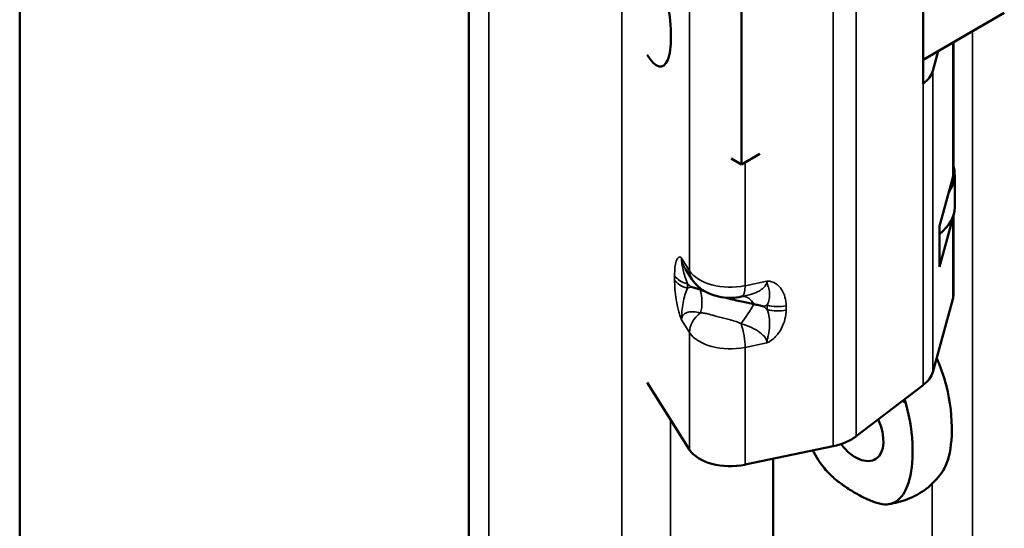
# Model space of a CAD drawing. Units: inches. Extents: x -92 to 339, y 6 to 214.
# Drawn here: x 213 to 215, y 153 to 154 of the extents above; entities that cross this region are included whole.
import ezdxf

# ---------------------------------------------------------------- set-up
doc = ezdxf.new("R2010")
doc.units = ezdxf.units.IN
doc.header["$LTSCALE"] = 10
doc.header["$MEASUREMENT"] = 0
doc.layers.add('Visible (ANSI)', color=7, linetype='Continuous', lineweight=50)
doc.layers.add('Visible Narrow (ANSI)', color=7, linetype='Continuous', lineweight=35)

msp = doc.modelspace()

# ---------------------------------------------------------------- linework, layer by layer
at = {"layer": 'Visible (ANSI)'}
for p, q in [((213.9327, 139.901), (213.9327, 169.1716)), ((214.8339, 154.0903), (214.8339, 154.9525)), ((213.0418, 154.7931), (213.0418, 141.9131)), ((214.4737, 154.7637), (214.4737, 153.9301)), ((214.8339, 154.138), (214.9949, 154.2309)), ((214.8528, 154.116), (214.8636, 154.1551)), ((214.8944, 154.1729), (214.8944, 153.9181)), ((214.4532, 153.9419), (214.4737, 153.9301)), ((214.4737, 153.9301), (214.51, 153.951)), ((214.866, 153.8075), (214.8925, 153.904)), ((214.8964, 153.8456), (214.8964, 153.9099)), ((214.866, 153.7271), (214.8925, 153.8237)), ((214.8944, 153.8313), (214.8944, 153.677)), ((214.866, 153.8075), (214.866, 153.7271)), ((214.3628, 153.7222), (214.3628, 153.7222)), ((214.3751, 153.7026), (214.3628, 153.7222)), ((214.4799, 153.6692), (214.4738, 153.6679)), ((214.8528, 153.5183), (214.8925, 153.6629)), ((214.2864, 153.4976), (214.3704, 153.3642)), ((214.701, 153.3908), (214.8339, 153.4926)), ((214.4807, 153.3346), (214.6553, 153.3713)), ((214.5364, 153.3463), (214.5364, 141.5597))]:
    msp.add_line(p, q, dxfattribs=at)
for centre, major_axis, ratio, start_param, end_param in [((214.2873, 154.2571), (0.0279, -0.1326), 0.279258, 5.617392, 8.800389), ((214.7541, 154.125), (0.1, 0), 0.57735, 5.637413, 6.126218), ((214.7389, 153.9099), (0.1575, 0), 0.57735, 5.895322, 6.441464), ((214.7389, 153.9181), (0.1555, 0), 0.57735, 6.126218, 6.283185), ((214.7389, 153.8456), (0.1575, 0), 0.57735, 5.651869, 6.283185), ((214.7389, 153.8377), (0.1555, 0), 0.57735, 6.126218, 6.182422), ((214.7389, 153.677), (0.1555, 0), 0.57735, 6.126218, 6.283185), ((214.7541, 153.5274), (0.1, 0), 0.57735, 5.637413, 6.126218), ((214.7, 153.4128), (0.039, -0.0675), 0.57735, 4.942461, 7.694151), ((214.6211, 153.4255), (0.1, 0), 0.57735, 5.061455, 5.637413), ((214.4512, 153.3812), (-0.086, 0), 0.57735, 0.349066, 1.919862)]:
    msp.add_ellipse(centre, major_axis=major_axis, ratio=ratio, start_param=start_param, end_param=end_param, dxfattribs=at)
for points, knots in [([(214.3735, 153.6872), (214.3765, 153.6864), (214.3795, 153.6855), (214.3825, 153.6846), (214.3855, 153.6837), (214.3884, 153.6828), (214.3914, 153.6818)], [-0.00081412, -0.00081412, -0.00081412, -0.00081412, 0.02484392, 0.02484392, 0.02484392, 0.05056567, 0.05056567, 0.05056567, 0.05056567]), ([(214.3751, 153.7026), (214.379, 153.6964), (214.3837, 153.6913), (214.3947, 153.6817), (214.4013, 153.6778), (214.4146, 153.6717), (214.4213, 153.6695), (214.4348, 153.6666), (214.4416, 153.6658), (214.4551, 153.6655), (214.4619, 153.6659), (214.4704, 153.6673), (214.4721, 153.6676), (214.4738, 153.6679)], [3.141593, 3.141593, 3.141593, 3.141593, 3.378944, 3.378944, 3.690369, 3.690369, 4.004528, 4.004528, 4.318687, 4.318687, 4.632847, 4.632847, 4.712389, 4.712389, 4.712389, 4.712389]), ([(214.4418, 153.666), (214.4423, 153.6659), (214.4428, 153.6658), (214.4439, 153.6655), (214.4445, 153.6653), (214.4548, 153.6625), (214.4639, 153.6603), (214.4783, 153.6572), (214.4822, 153.6564), (214.4909, 153.6546), (214.4946, 153.6538), (214.4985, 153.653)], [0.1440527, 0.1440527, 0.1440527, 0.1440527, 0.1479472, 0.1479472, 0.1531632, 0.1531632, 0.2333828, 0.2333828, 0.2664735, 0.2664735, 0.2976088, 0.2976088, 0.2976088, 0.2976088]), ([(214.4985, 153.653), (214.5017, 153.6523), (214.5048, 153.6516), (214.508, 153.6508), (214.5111, 153.6501), (214.5142, 153.6493), (214.5172, 153.6485)], [-0.05056567, -0.05056567, -0.05056567, -0.05056567, -0.02484595, -0.02484595, -0.02484595, 0.00081412, 0.00081412, 0.00081412, 0.00081412]), ([(214.8605, 153.5462), (214.8629, 153.5411), (214.8651, 153.5359), (214.8709, 153.5209), (214.8742, 153.511), (214.877, 153.5013)], [0.0380163, 0.0380163, 0.0380163, 0.0380163, 0.0809418, 0.0809418, 0.161883, 0.161883, 0.161883, 0.161883]), ([(214.877, 153.5013), (214.8856, 153.4719), (214.8903, 153.4397), (214.8911, 153.3859), (214.8887, 153.3623), (214.8797, 153.3343), (214.8759, 153.326), (214.8711, 153.3192)], [0.000001, 0.000001, 0.000001, 0.000001, 0.2456539, 0.2456539, 0.4435207, 0.4435207, 0.5359625, 0.5359625, 0.5359625, 0.5359625]), ([(214.7, 153.278), (214.7074, 153.2737), (214.7153, 153.2695), (214.7293, 153.263), (214.7359, 153.2604), (214.7492, 153.2565), (214.7557, 153.2555), (214.7711, 153.2563), (214.7788, 153.2597), (214.7942, 153.2731), (214.8005, 153.2849), (214.8109, 153.3174), (214.8133, 153.341), (214.8125, 153.3948), (214.8079, 153.427), (214.7993, 153.4564)], [0, 0, 0, 0, 0.080152, 0.080152, 0.1497241, 0.1497241, 0.2250749, 0.2250749, 0.3351035, 0.3351035, 0.4864412, 0.4864412, 0.7035025, 0.7035025, 0.9729535, 0.9729535, 0.9729535, 0.9729535]), ([(214.6152, 153.3628), (214.6216, 153.3501), (214.6291, 153.3381), (214.6443, 153.3198), (214.6508, 153.3133), (214.664, 153.3019), (214.6707, 153.2969), (214.6846, 153.2872), (214.6925, 153.2823), (214.7, 153.278)], [0.5841984, 0.5841984, 0.5841984, 0.5841984, 0.6817704, 0.6817704, 0.7504602, 0.7504602, 0.8138821, 0.8138821, 0.8869485, 0.8869485, 0.8869485, 0.8869485]), ([(214.8711, 153.3192), (214.8624, 153.3069), (214.8517, 153.2958), (214.8286, 153.2781), (214.816, 153.2711), (214.7909, 153.2613), (214.7784, 153.2581), (214.7657, 153.2562)], [0, 0, 0, 0, 0.1146815, 0.1146815, 0.2246038, 0.2246038, 0.3229032, 0.3229032, 0.3229032, 0.3229032])]:
    msp.add_open_spline(points, degree=3, knots=knots, dxfattribs=at)
for points in [[(214.3914, 153.6818), (214.3941, 153.6809), (214.3969, 153.68), (214.3997, 153.679)], [(214.7993, 153.4564), (214.7985, 153.459), (214.7977, 153.4616), (214.7968, 153.4642)]]:
    msp.add_open_spline(points, degree=3, dxfattribs=at)
at = {"layer": 'Visible Narrow (ANSI)'}
for p, q in [((214.2364, 139.6925), (214.2364, 169.3469)), ((213.9727, 169.1947), (213.9727, 139.8453)), ((214.701, 155.4484), (214.701, 153.3908)), ((214.6553, 155.4288), (214.6553, 153.3713)), ((214.3704, 155.0666), (214.3704, 153.7194)), ((214.333, 154.2039), (214.333, 154.1654)), ((214.9319, 154.1946), (214.9319, 141.27)), ((214.8925, 154.1718), (214.8925, 153.904)), ((214.8528, 154.116), (214.8528, 153.5183)), ((214.8339, 154.0903), (214.8339, 153.4926)), ((214.4807, 153.9341), (214.4807, 153.6897)), ((214.8925, 153.8237), (214.8925, 153.6629)), ((214.3547, 153.7444), (214.3704, 153.7194)), ((214.3408, 153.7008), (214.3408, 153.7095)), ((214.3662, 153.6935), (214.3662, 153.6848)), ((214.4807, 153.6897), (214.5238, 153.6988)), ((214.5245, 153.6422), (214.5245, 153.6509)), ((214.562, 153.6499), (214.562, 153.6413)), ((214.3704, 153.5969), (214.3547, 153.6219)), ((214.3704, 153.5969), (214.3704, 153.3642)), ((214.5238, 153.5763), (214.4807, 153.5673)), ((214.4807, 153.5673), (214.4807, 153.3346)), ((214.7993, 153.4564), (214.792, 153.4605)), ((214.333, 153.4237), (214.333, 141.67)), ((214.8518, 141.9158), (214.8518, 153.297))]:
    msp.add_line(p, q, dxfattribs=at)
for centre, major_axis, ratio, start_param, end_param in [((214.3869, 153.7191), (-0.049, 0), 0.57735, 0.349066, 1.134464), ((214.4512, 153.7364), (-0.086, 0), 0.57735, 0.349066, 1.919862), ((214.4174, 153.7293), (-0.0423, -0.0267), 0.767256, 5.832671, 6.283185), ((214.3869, 153.7105), (-0.049, 0), 0.57735, 0.349066, 1.134464), ((214.4349, 153.7192), (-0.1004, 0.0542), 0.534318, 1.1334, 1.222619), ((214.4367, 153.5768), (0.1043, -0.0842), 0.739997, 2.656944, 2.728843), ((214.4636, 153.7169), (0.0103, -0.0489), 0.279258, 0, 0.925705), ((214.3676, 153.6506), (-0.0274, -0.0406), 0.078494, 2.498526, 2.583402), ((214.3676, 153.6646), (0.0066, -0.0486), 0.551168, 0.868814, 1.857661), ((214.4817, 153.6198), (-0.0066, 0.0486), 0.551168, 5.386076, 6.227821), ((214.4817, 153.6339), (-0.0274, -0.0406), 0.078494, 1.122857, 2.111704), ((214.454, 153.759), (-0.1043, 0.0842), 0.739997, 2.656944, 2.728843), ((214.4558, 153.6165), (-0.1004, 0.0542), 0.534318, 4.274993, 4.364212), ((214.5452, 153.6765), (0.049, 0), 0.57735, 4.276057, 5.061455), ((214.4174, 153.6068), (0.0423, 0.0267), 0.767256, 1.685684, 2.691078), ((214.5452, 153.6679), (-0.049, 0), 0.57735, 1.134464, 1.919862), ((214.4636, 153.5944), (-0.0103, 0.0489), 0.279258, 4.067298, 5.072692), ((214.4512, 153.6139), (-0.086, 0), 0.57735, 0.349066, 1.919862)]:
    msp.add_ellipse(centre, major_axis=major_axis, ratio=ratio, start_param=start_param, end_param=end_param, dxfattribs=at)
for points, knots in [([(214.3408, 153.7095), (214.3408, 153.7154), (214.3411, 153.7208), (214.3416, 153.7256), (214.3421, 153.7305), (214.343, 153.7348), (214.3441, 153.7383), (214.3452, 153.7417), (214.3466, 153.7444), (214.3484, 153.7457), (214.3492, 153.7464), (214.3502, 153.7467), (214.3513, 153.7466), (214.3518, 153.7465), (214.3523, 153.7463), (214.3529, 153.746), (214.3532, 153.7458), (214.3535, 153.7456), (214.3538, 153.7453), (214.3539, 153.7452), (214.3541, 153.7451), (214.3542, 153.7449), (214.3543, 153.7448), (214.3544, 153.7447), (214.3545, 153.7446), (214.3546, 153.7446), (214.3546, 153.7445), (214.3547, 153.7444)], [0, 0, 0, 0, 0.000544555, 0.000544555, 0.000544555, 0.001089109, 0.001089109, 0.001089109, 0.001633664, 0.001633664, 0.001633664, 0.001905941, 0.001905941, 0.001905941, 0.00204208, 0.00204208, 0.00204208, 0.002110166, 0.002110166, 0.002110166, 0.002144192, 0.002144192, 0.002144192, 0.002161205, 0.002161205, 0.002161205, 0.002178218, 0.002178218, 0.002178218, 0.002178218]), ([(214.3547, 153.7444), (214.3546, 153.7421), (214.3547, 153.7399), (214.3548, 153.7381), (214.355, 153.7362), (214.3552, 153.7345), (214.3554, 153.7327), (214.3559, 153.7292), (214.3567, 153.7255), (214.3577, 153.7214), (214.3577, 153.7213), (214.3577, 153.7212), (214.3578, 153.7211), (214.3597, 153.713), (214.3625, 153.7037), (214.3662, 153.6935)], [-0.000009178, -0.000009178, -0.000009178, -0.000009178, 0.000221438, 0.000221438, 0.000221438, 0.000452054, 0.000452054, 0.000452054, 0.000913286, 0.000913286, 0.000913286, 0.000924847, 0.000924847, 0.000924847, 0.001835527, 0.001835527, 0.001835527, 0.001835527]), ([(214.3547, 153.6219), (214.3546, 153.622), (214.3546, 153.6222), (214.3545, 153.6223), (214.3544, 153.6225), (214.3543, 153.6226), (214.3542, 153.6228), (214.3541, 153.6231), (214.3539, 153.6234), (214.3538, 153.6238), (214.3535, 153.6245), (214.3532, 153.6252), (214.3529, 153.6259), (214.3523, 153.6274), (214.3518, 153.629), (214.3513, 153.6306), (214.3502, 153.6338), (214.3492, 153.6372), (214.3484, 153.6407), (214.3466, 153.6476), (214.3452, 153.6548), (214.3441, 153.6617), (214.343, 153.6687), (214.3421, 153.6756), (214.3416, 153.6822), (214.3411, 153.6887), (214.3408, 153.6949), (214.3408, 153.7008)], [-0.00000998, -0.00000998, -0.00000998, -0.00000998, 0.000007367, 0.000007367, 0.000007367, 0.000024715, 0.000024715, 0.000024715, 0.000059412, 0.000059412, 0.000059412, 0.000128817, 0.000128817, 0.000128817, 0.000267707, 0.000267707, 0.000267707, 0.000545646, 0.000545646, 0.000545646, 0.001101524, 0.001101524, 0.001101524, 0.001657401, 0.001657401, 0.001657401, 0.002213279, 0.002213279, 0.002213279, 0.002213279]), ([(214.4799, 153.6692), (214.484, 153.6701), (214.4879, 153.6711), (214.4916, 153.6722), (214.497, 153.6738), (214.5019, 153.6757), (214.5062, 153.6779), (214.5077, 153.6786), (214.5091, 153.6794), (214.5104, 153.6802), (214.5139, 153.6823), (214.5167, 153.6846), (214.5188, 153.687), (214.5209, 153.6894), (214.5224, 153.6918), (214.5231, 153.6943), (214.5236, 153.6958), (214.5238, 153.6973), (214.5238, 153.6988)], [2.2185327, 2.2185327, 2.2185327, 2.2185327, 2.3608047, 2.3608047, 2.3608047, 2.5690133, 2.5690133, 2.5690133, 2.6419553, 2.6419553, 2.6419553, 2.8358725, 2.8358725, 2.8358725, 3.026394, 3.026394, 3.026394, 3.1415927, 3.1415927, 3.1415927, 3.1415927]), ([(214.5238, 153.6988), (214.524, 153.6988), (214.5243, 153.6989), (214.5245, 153.6989), (214.5247, 153.6989), (214.5249, 153.6989), (214.5251, 153.6989), (214.5255, 153.6989), (214.5259, 153.6989), (214.5263, 153.6989), (214.5272, 153.6989), (214.528, 153.6988), (214.5288, 153.6987), (214.5303, 153.6984), (214.5318, 153.698), (214.5333, 153.6976), (214.5362, 153.6966), (214.5389, 153.6953), (214.5413, 153.6938), (214.5461, 153.6907), (214.55, 153.6866), (214.5531, 153.682), (214.5561, 153.6775), (214.5584, 153.6723), (214.5598, 153.6669), (214.5613, 153.6615), (214.562, 153.6558), (214.562, 153.6499)], [-0.00000998, -0.00000998, -0.00000998, -0.00000998, 0.000007367, 0.000007367, 0.000007367, 0.000024715, 0.000024715, 0.000024715, 0.000059412, 0.000059412, 0.000059412, 0.000128817, 0.000128817, 0.000128817, 0.000267707, 0.000267707, 0.000267707, 0.000545646, 0.000545646, 0.000545646, 0.001101524, 0.001101524, 0.001101524, 0.001657401, 0.001657401, 0.001657401, 0.002213279, 0.002213279, 0.002213279, 0.002213279]), ([(214.5245, 153.6509), (214.5282, 153.6592), (214.5297, 153.6674), (214.5292, 153.6752), (214.5289, 153.6791), (214.528, 153.6828), (214.5269, 153.6866), (214.5263, 153.6884), (214.5256, 153.6903), (214.5251, 153.6923), (214.5245, 153.6942), (214.5241, 153.6964), (214.5238, 153.6988)], [0.000000226, 0.000000226, 0.000000226, 0.000000226, 0.000913535, 0.000913535, 0.000913535, 0.00137528, 0.00137528, 0.00137528, 0.001604494, 0.001604494, 0.001604494, 0.001833707, 0.001833707, 0.001833707, 0.001833707]), ([(214.3662, 153.6848), (214.3625, 153.6765), (214.3597, 153.6667), (214.3577, 153.6558), (214.3567, 153.6504), (214.3559, 153.6446), (214.3554, 153.6388), (214.3552, 153.6359), (214.355, 153.633), (214.3548, 153.6301), (214.3547, 153.6273), (214.3546, 153.6245), (214.3547, 153.6219)], [0.000000226, 0.000000226, 0.000000226, 0.000000226, 0.000913535, 0.000913535, 0.000913535, 0.00137528, 0.00137528, 0.00137528, 0.001604494, 0.001604494, 0.001604494, 0.001833707, 0.001833707, 0.001833707, 0.001833707]), ([(214.3922, 153.636), (214.3873, 153.6371), (214.3826, 153.6377), (214.3784, 153.6379), (214.3744, 153.638), (214.3708, 153.6378), (214.3677, 153.637), (214.3666, 153.6368), (214.3656, 153.6365), (214.3646, 153.6361), (214.362, 153.6351), (214.3599, 153.6337), (214.3584, 153.632), (214.3568, 153.6304), (214.3558, 153.6284), (214.3552, 153.6262), (214.3549, 153.6248), (214.3547, 153.6234), (214.3547, 153.6219)], [2.136199, 2.136199, 2.136199, 2.136199, 2.360805, 2.360805, 2.360805, 2.569013, 2.569013, 2.569013, 2.641955, 2.641955, 2.641955, 2.835873, 2.835873, 2.835873, 3.026394, 3.026394, 3.026394, 3.141593, 3.141593, 3.141593, 3.141593]), ([(214.4727, 153.6143), (214.4695, 153.6159), (214.4662, 153.6172), (214.4596, 153.6194), (214.4563, 153.6204), (214.4525, 153.6215), (214.452, 153.6216), (214.448, 153.6227), (214.4445, 153.6236), (214.4375, 153.6254), (214.4338, 153.6263), (214.4302, 153.6273), (214.4302, 153.6273), (214.4267, 153.6282), (214.4232, 153.6292), (214.4167, 153.6311), (214.4136, 153.6319), (214.4101, 153.6329), (214.4096, 153.633), (214.406, 153.634), (214.403, 153.6347), (214.3973, 153.6356), (214.3948, 153.6359), (214.3922, 153.636)], [0, 0, 0, 0, 0.00027095, 0.00027095, 0.000531896, 0.000531896, 0.00057781, 0.00057781, 0.00085446, 0.00085446, 0.001155579, 0.001155621, 0.001155621, 0.001155621, 0.001455729, 0.001455729, 0.001733431, 0.001733431, 0.001779054, 0.001779054, 0.002063781, 0.002063781, 0.002311242, 0.002311242, 0.002311242, 0.002311242]), ([(214.5238, 153.5763), (214.5241, 153.5789), (214.5245, 153.5816), (214.5251, 153.5843), (214.5256, 153.587), (214.5263, 153.5898), (214.5269, 153.5926), (214.528, 153.5982), (214.5289, 153.6039), (214.5292, 153.6096), (214.5292, 153.6097), (214.5292, 153.6098), (214.5292, 153.61), (214.5297, 153.6211), (214.5281, 153.632), (214.5245, 153.6422)], [-0.000009178, -0.000009178, -0.000009178, -0.000009178, 0.000221438, 0.000221438, 0.000221438, 0.000452054, 0.000452054, 0.000452054, 0.000913286, 0.000913286, 0.000913286, 0.000924847, 0.000924847, 0.000924847, 0.001835527, 0.001835527, 0.001835527, 0.001835527]), ([(214.562, 153.6413), (214.562, 153.6354), (214.5613, 153.6294), (214.5598, 153.6234), (214.5584, 153.6174), (214.5561, 153.6113), (214.5531, 153.6054), (214.55, 153.5996), (214.5461, 153.5939), (214.5413, 153.5887), (214.5389, 153.5862), (214.5362, 153.5837), (214.5333, 153.5816), (214.5318, 153.5805), (214.5303, 153.5795), (214.5288, 153.5786), (214.528, 153.5781), (214.5272, 153.5777), (214.5263, 153.5773), (214.5259, 153.5771), (214.5255, 153.577), (214.5251, 153.5768), (214.5249, 153.5767), (214.5247, 153.5766), (214.5245, 153.5765), (214.5243, 153.5765), (214.524, 153.5764), (214.5238, 153.5763)], [0, 0, 0, 0, 0.000544555, 0.000544555, 0.000544555, 0.001089109, 0.001089109, 0.001089109, 0.001633664, 0.001633664, 0.001633664, 0.001905941, 0.001905941, 0.001905941, 0.00204208, 0.00204208, 0.00204208, 0.002110166, 0.002110166, 0.002110166, 0.002144193, 0.002144193, 0.002144193, 0.002161205, 0.002161205, 0.002161205, 0.002178218, 0.002178218, 0.002178218, 0.002178218]), ([(214.5238, 153.5763), (214.5238, 153.5829), (214.5193, 153.5902), (214.5102, 153.597), (214.5011, 153.6037), (214.4876, 153.6098), (214.4727, 153.6143)], [0, 0, 0, 0, 0.502591, 0.502591, 0.502591, 1.005394, 1.005394, 1.005394, 1.005394])]:
    msp.add_open_spline(points, degree=3, knots=knots, dxfattribs=at)
msp.add_open_spline([(214.3547, 153.7444), (214.3547, 153.7385), (214.3574, 153.7308), (214.3628, 153.7222)], degree=3, dxfattribs=at)

doc.saveas('drawing.dxf')
